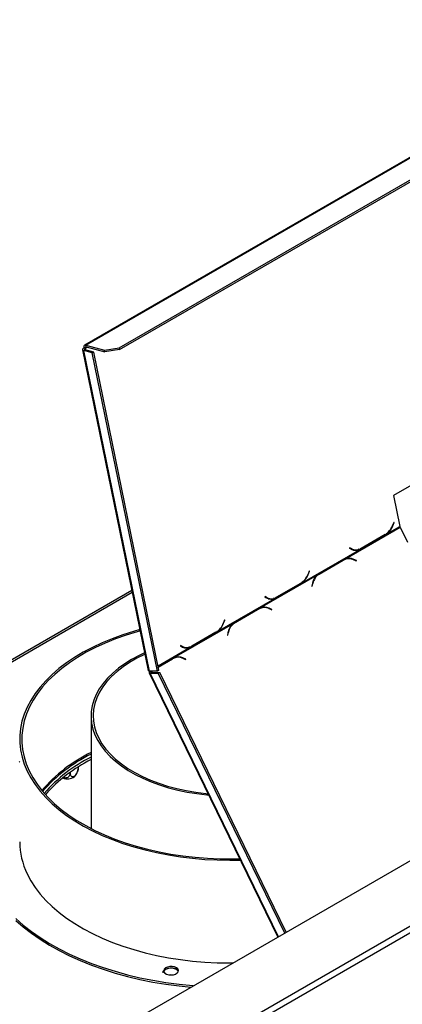
# Model space of a CAD drawing. Units: millimetres. Extents: x 122 to 4585, y 128 to 3787.
# Drawn here: x 3856 to 4000, y 1168 to 1539 of the extents above; entities that cross this region are included whole.
import ezdxf

# ---------------------------------------------------------------- set-up
doc = ezdxf.new("R2010")
doc.units = ezdxf.units.MM
doc.header["$LTSCALE"] = 19

msp = doc.modelspace()

# ---------------------------------------------------------------- linework, layer by layer
at = {"color": 7, "linetype": 'Continuous', "lineweight": 25}
for p, q in [((4092.74, 1539.203), (3880.019, 1416.401)), ((3880.521, 1416.446), (4093.242, 1539.247)), ((3624.865, 1003.666), (4550.203, 1537.852)), ((3893.053, 1415.455), (4100.176, 1535.024)), ((3893.197, 1414.747), (4100.321, 1534.316)), ((3880.521, 1416.446), (3887.55, 1414.563)), ((3880.666, 1415.738), (3880.521, 1416.446)), ((3880.666, 1415.738), (3887.695, 1413.855)), ((3879.259, 1414.713), (3904.041, 1293.605)), ((3880.251, 1414.707), (3879.691, 1414.384)), ((3904.441, 1293.434), (3879.691, 1414.384)), ((3882.935, 1413.515), (3879.691, 1414.384)), ((3880.27, 1415.175), (3879.729, 1415.32)), ((3883.495, 1413.838), (3880.251, 1414.707)), ((3882.935, 1413.515), (3883.495, 1413.838)), ((3907.508, 1293.429), (3882.935, 1413.515)), ((3908.068, 1293.752), (3883.495, 1413.838)), ((3887.55, 1414.563), (3893.053, 1415.455)), ((3887.695, 1413.855), (3887.55, 1414.563)), ((3893.197, 1414.747), (3887.695, 1413.855)), ((3893.053, 1415.455), (3893.197, 1414.747)), ((4040.215, 1384.904), (3996.551, 1359.697)), ((3996.551, 1359.697), (3998.937, 1348.039)), ((3996.66, 1349.554), (3996.205, 1348.422)), ((3996.28, 1348.307), (3996.76, 1349.5)), ((3996.65, 1349.529), (3996.76, 1349.5)), ((3996.76, 1349.5), (3996.66, 1349.554)), ((3978.167, 1335.703), (3999.036, 1347.75)), ((3993.451, 1344.831), (3994.021, 1345.201)), ((3994.021, 1345.201), (3993.764, 1345.27)), ((3994.021, 1345.201), (3998.937, 1348.039)), ((3999.036, 1347.75), (4001.794, 1342.084)), ((3984.286, 1339.54), (3993.451, 1344.831)), ((3993.378, 1344.935), (3984.305, 1339.697)), ((3993.451, 1344.831), (3993.265, 1344.869)), ((3962.113, 1326.781), (3983.7, 1339.242)), ((3980.025, 1339.951), (3979.966, 1339.805)), ((3979.966, 1339.805), (3980.782, 1339.36)), ((3980.258, 1339.673), (3979.975, 1339.827)), ((3980.799, 1339.528), (3980.025, 1339.951)), ((3980.258, 1339.673), (3980.799, 1339.528)), ((3980.967, 1339.389), (3981.507, 1339.244)), ((3983.7, 1339.242), (3983.159, 1339.387)), ((3983.7, 1339.242), (3984.286, 1339.54)), ((3984.286, 1339.54), (3983.989, 1339.601)), ((3968.075, 1329.867), (3977.147, 1335.104)), ((3977.572, 1335.405), (3968.407, 1330.114)), ((3968.516, 1330.01), (3977.588, 1335.248)), ((3977.147, 1335.104), (3977.588, 1335.248)), ((3978.167, 1335.703), (3977.572, 1335.405)), ((3978.388, 1335.604), (3977.947, 1335.461)), ((3982.586, 1335.139), (3981.54, 1335.585)), ((3981.562, 1335.416), (3982.556, 1334.993)), ((3982.375, 1335.07), (3982.586, 1335.139)), ((3982.556, 1334.993), (3982.586, 1335.139)), ((3964.752, 1331.134), (3964.297, 1330.001)), ((3964.372, 1329.887), (3964.852, 1331.08)), ((3964.742, 1331.109), (3964.852, 1331.08)), ((3964.852, 1331.08), (3964.752, 1331.134)), ((3946.259, 1317.282), (3967.845, 1329.744)), ((3961.469, 1326.514), (3952.397, 1321.277)), ((3961.543, 1326.411), (3962.113, 1326.781)), ((3962.113, 1326.781), (3961.856, 1326.85)), ((3966.041, 1326.637), (3965.792, 1325.444)), ((3965.92, 1325.39), (3966.157, 1326.523)), ((3967.715, 1329.635), (3968.075, 1329.867)), ((3968.407, 1330.114), (3967.845, 1329.744)), ((3968.075, 1329.867), (3968.516, 1330.01)), ((3897.847, 1323.876), (3713.217, 1217.292)), ((3952.378, 1321.12), (3961.543, 1326.411)), ((3961.543, 1326.411), (3961.357, 1326.449)), ((3965.792, 1325.444), (3965.92, 1325.39)), ((3930.205, 1308.36), (3951.792, 1320.822)), ((3948.117, 1321.531), (3948.058, 1321.385)), ((3948.058, 1321.385), (3948.873, 1320.939)), ((3948.35, 1321.253), (3948.067, 1321.407)), ((3948.891, 1321.108), (3948.117, 1321.531)), ((3948.35, 1321.253), (3948.891, 1321.108)), ((3949.058, 1320.968), (3949.599, 1320.824)), ((3951.792, 1320.822), (3951.251, 1320.967)), ((3951.792, 1320.822), (3952.378, 1321.12)), ((3952.378, 1321.12), (3952.081, 1321.181)), ((3936.166, 1311.447), (3945.239, 1316.684)), ((3945.664, 1316.984), (3936.499, 1311.693)), ((3936.608, 1311.59), (3945.68, 1316.828)), ((3945.239, 1316.684), (3945.68, 1316.828)), ((3946.259, 1317.282), (3945.664, 1316.984)), ((3946.48, 1317.184), (3946.039, 1317.041)), ((3950.678, 1316.719), (3949.632, 1317.164)), ((3949.654, 1316.996), (3950.648, 1316.573)), ((3950.466, 1316.65), (3950.678, 1316.719)), ((3950.648, 1316.573), (3950.678, 1316.719)), ((3932.844, 1312.714), (3932.388, 1311.581)), ((3932.464, 1311.466), (3932.944, 1312.659)), ((3932.834, 1312.689), (3932.944, 1312.659)), ((3932.944, 1312.659), (3932.844, 1312.714)), ((3936.499, 1311.693), (3935.937, 1311.324)), ((3913.765, 1298.524), (3935.937, 1311.324)), ((3920.47, 1302.7), (3929.635, 1307.991)), ((3929.561, 1308.094), (3920.489, 1302.857)), ((3929.635, 1307.991), (3929.448, 1308.029)), ((3929.635, 1307.991), (3930.205, 1308.36)), ((3930.205, 1308.36), (3929.948, 1308.429)), ((3934.133, 1308.217), (3933.884, 1307.024)), ((3934.012, 1306.969), (3934.248, 1308.102)), ((3935.807, 1311.215), (3936.166, 1311.447)), ((3936.166, 1311.447), (3936.608, 1311.59)), ((3933.884, 1307.024), (3934.012, 1306.969)), ((3916.209, 1303.11), (3916.15, 1302.965)), ((3916.15, 1302.965), (3916.965, 1302.519)), ((3916.442, 1302.832), (3916.159, 1302.987)), ((3916.983, 1302.688), (3916.209, 1303.11)), ((3916.442, 1302.832), (3916.983, 1302.688)), ((3917.15, 1302.548), (3917.691, 1302.403)), ((3919.883, 1302.402), (3919.343, 1302.547)), ((3919.883, 1302.402), (3920.47, 1302.7)), ((3920.47, 1302.7), (3920.173, 1302.761)), ((3913.17, 1298.226), (3907.788, 1295.119)), ((3907.798, 1295.07), (3912.745, 1297.926)), ((3907.819, 1294.971), (3913.186, 1298.069)), ((3912.745, 1297.926), (3913.186, 1298.069)), ((3913.765, 1298.524), (3913.17, 1298.226)), ((3913.986, 1298.426), (3913.545, 1298.282)), ((3918.184, 1297.96), (3917.138, 1298.406)), ((3917.16, 1298.238), (3918.154, 1297.814)), ((3917.972, 1297.892), (3918.184, 1297.96)), ((3918.154, 1297.814), (3918.184, 1297.96)), ((3907.508, 1293.429), (3904.441, 1293.434)), ((3904.798, 1293.338), (3905.09, 1293.433)), ((3904.798, 1293.338), (3904.962, 1293.433)), ((3908.068, 1293.752), (3907.508, 1293.429)), ((3904.363, 1292.713), (3952.868, 1193.018)), ((3904.736, 1292.617), (3905.296, 1292.94)), ((3904.736, 1292.617), (3907.804, 1292.612)), ((3905.296, 1292.94), (3908.363, 1292.935)), ((3907.804, 1292.612), (3908.363, 1292.935)), ((3955.517, 1194.547), (3907.804, 1292.612)), ((3956.076, 1194.87), (3908.363, 1292.935)), ((3882.461, 1276.498), (3882.461, 1234.048)), ((3877.548, 1257.187), (3877.548, 1256.507)), ((3874.607, 1255.218), (3874.607, 1254.809)), ((3877.248, 1255.121), (3877.442, 1255.69)), ((3731.786, 1040.83), (4086.414, 1245.553)), ((3732.905, 1038.891), (4087.534, 1243.613)), ((3913.368, 1178.848), (3913.465, 1178.832))]:
    msp.add_line(p, q, dxfattribs=at)
at = {"color": 8, "linetype": 'Continuous', "lineweight": 25}
for p, q in [((3880.27, 1415.175), (3881.062, 1415.632)), ((3880.27, 1415.175), (3880.372, 1414.674)), ((3996.17, 1348.336), (3996.28, 1348.307)), ((3981.319, 1335.513), (3981.54, 1335.585)), ((3964.262, 1329.916), (3964.372, 1329.887)), ((3966.007, 1326.474), (3966.157, 1326.523)), ((3714.473, 1217.214), (3897.994, 1323.158)), ((3949.411, 1317.093), (3949.632, 1317.164)), ((3932.354, 1311.496), (3932.464, 1311.466)), ((3934.099, 1308.054), (3934.248, 1308.102)), ((3907.733, 1295.388), (3919.883, 1302.402)), ((3916.917, 1298.334), (3917.138, 1298.406)), ((3905.263, 1293.433), (3905.502, 1292.94)), ((3953.124, 1193.166), (3904.736, 1292.617))]:
    msp.add_line(p, q, dxfattribs=at)
at = {"color": 7, "linetype": 'Continuous', "lineweight": 25, "flags": 128}
for points in [[(3880.521, 1416.446), (3880.315, 1416.475), (3880.129, 1416.449), (3879.969, 1416.368), (3879.841, 1416.236), (3879.75, 1416.058), (3879.7, 1415.84), (3879.693, 1415.59), (3879.729, 1415.32)], [(3880.666, 1415.738), (3880.563, 1415.753), (3880.47, 1415.74), (3880.39, 1415.699), (3880.326, 1415.633), (3880.28, 1415.544), (3880.255, 1415.435), (3880.252, 1415.31), (3880.27, 1415.175)], [(3879.729, 1415.32), (3879.531, 1415.188), (3879.383, 1415.05), (3879.289, 1414.912), (3879.254, 1414.778), (3879.279, 1414.654), (3879.362, 1414.544), (3879.501, 1414.453), (3879.691, 1414.384)], [(3880.27, 1415.175), (3880.171, 1415.109), (3880.097, 1415.04), (3880.05, 1414.971), (3880.032, 1414.904), (3880.045, 1414.842), (3880.086, 1414.787), (3880.156, 1414.741), (3880.251, 1414.707)], [(3980.967, 1339.389), (3980.66, 1339.488), (3980.258, 1339.673)], [(3977.147, 1335.104), (3977.599, 1335.331), (3977.947, 1335.461)], [(3949.058, 1320.968), (3948.752, 1321.067), (3948.35, 1321.253)], [(3945.239, 1316.684), (3945.691, 1316.91), (3946.039, 1317.041)], [(3900.873, 1309.088), (3898.528, 1308.421), (3894.421, 1307.112), (3890.454, 1305.665), (3886.643, 1304.085), (3883.001, 1302.377), (3879.541, 1300.548), (3876.274, 1298.604), (3873.213, 1296.551), (3870.367, 1294.398), (3867.748, 1292.15), (3865.364, 1289.818), (3863.223, 1287.407), (3861.334, 1284.928), (3859.702, 1282.388), (3858.334, 1279.798), (3857.234, 1277.164), (3856.406, 1274.498), (3855.853, 1271.809), (3855.578, 1269.105), (3855.58, 1266.396), (3855.86, 1263.692), (3856.417, 1261.003), (3857.249, 1258.337), (3858.353, 1255.705)], [(3900.971, 1308.609), (3899.798, 1308.279), (3895.664, 1307.002), (3891.67, 1305.583), (3887.83, 1304.03), (3884.158, 1302.346), (3880.667, 1300.539), (3877.369, 1298.615), (3874.276, 1296.58), (3871.4, 1294.442), (3868.75, 1292.208), (3866.337, 1289.887), (3864.168, 1287.487), (3862.252, 1285.016), (3860.595, 1282.484), (3859.204, 1279.899), (3858.082, 1277.27), (3857.235, 1274.608), (3856.666, 1271.921), (3856.376, 1269.219), (3856.366, 1266.512), (3856.637, 1263.809), (3857.187, 1261.121), (3858.014, 1258.457), (3859.117, 1255.825)], [(3917.15, 1302.548), (3916.844, 1302.647), (3916.442, 1302.832)], [(3902.667, 1300.323), (3900.56, 1299.327), (3897.764, 1297.827), (3895.166, 1296.213), (3892.779, 1294.494), (3890.615, 1292.679), (3888.687, 1290.778), (3887.004, 1288.8), (3885.575, 1286.757), (3884.409, 1284.659), (3883.512, 1282.518), (3882.887, 1280.344), (3882.539, 1278.15), (3882.469, 1275.947), (3882.678, 1273.747), (3883.165, 1271.562), (3883.927, 1269.403), (3884.959, 1267.282), (3886.257, 1265.21), (3887.814, 1263.198), (3889.621, 1261.258), (3891.668, 1259.398), (3893.945, 1257.63), (3896.44, 1255.963), (3899.138, 1254.405), (3902.027, 1252.965), (3905.09, 1251.65), (3908.311, 1250.468), (3911.672, 1249.425), (3915.157, 1248.527), (3918.746, 1247.777), (3922.42, 1247.181), (3926.16, 1246.741), (3926.757, 1246.686)], [(3902.775, 1299.792), (3902.574, 1299.699), (3899.693, 1298.265), (3897.004, 1296.713), (3894.521, 1295.05), (3892.258, 1293.286), (3890.226, 1291.43), (3888.437, 1289.493), (3886.901, 1287.485), (3885.626, 1285.416), (3884.619, 1283.299), (3883.886, 1281.145), (3883.43, 1278.966), (3883.254, 1276.773), (3883.36, 1274.578), (3883.746, 1272.394), (3884.41, 1270.232), (3885.349, 1268.105), (3886.557, 1266.023), (3888.029, 1263.999), (3889.755, 1262.043), (3891.727, 1260.166), (3893.934, 1258.378), (3896.364, 1256.689), (3899.003, 1255.108), (3901.837, 1253.644), (3904.85, 1252.305), (3908.027, 1251.098), (3911.349, 1250.03), (3914.799, 1249.106), (3918.358, 1248.332), (3922.006, 1247.712), (3925.723, 1247.248), (3926.521, 1247.17)], [(3912.745, 1297.926), (3913.197, 1298.152), (3913.545, 1298.282)], [(3855.544, 1259.301), (3855.33, 1259.114)], [(3858.353, 1255.705), (3859.726, 1253.115), (3861.361, 1250.576), (3863.255, 1248.098), (3865.399, 1245.688), (3867.787, 1243.357), (3870.41, 1241.111), (3873.259, 1238.959), (3876.323, 1236.908), (3879.593, 1234.965), (3883.056, 1233.138), (3886.701, 1231.432), (3890.514, 1229.854), (3894.483, 1228.409), (3898.593, 1227.103), (3902.83, 1225.939), (3907.179, 1224.922), (3911.624, 1224.056), (3916.151, 1223.343), (3920.742, 1222.786), (3925.383, 1222.388), (3930.057, 1222.148), (3934.747, 1222.069), (3938.706, 1222.128)], [(3859.117, 1255.825), (3860.49, 1253.237), (3862.128, 1250.7), (3864.026, 1248.225), (3866.178, 1245.82), (3868.575, 1243.493), (3871.208, 1241.253), (3874.069, 1239.108), (3877.147, 1237.066), (3880.431, 1235.134), (3883.909, 1233.318), (3887.569, 1231.626), (3891.398, 1230.063), (3895.382, 1228.635), (3899.507, 1227.348), (3903.757, 1226.204), (3908.119, 1225.21), (3912.576, 1224.368), (3917.111, 1223.682), (3921.71, 1223.153), (3926.356, 1222.784), (3931.031, 1222.576), (3935.72, 1222.53), (3938.486, 1222.579)], [(3858.353, 1216.919), (3859.726, 1214.329), (3861.361, 1211.79), (3863.255, 1209.312), (3865.399, 1206.903), (3867.787, 1204.571), (3870.41, 1202.325), (3873.259, 1200.173), (3876.323, 1198.122), (3879.593, 1196.18), (3883.056, 1194.352), (3886.701, 1192.647), (3890.514, 1191.068), (3894.483, 1189.624), (3898.593, 1188.317), (3902.83, 1187.153), (3907.179, 1186.136), (3911.624, 1185.27), (3916.151, 1184.557), (3920.742, 1184.001), (3925.383, 1183.602), (3930.057, 1183.363), (3934.747, 1183.284), (3936.016, 1183.29)], [(3854.052, 1200.01), (3856.89, 1197.53), (3859.956, 1195.143), (3863.242, 1192.855), (3866.737, 1190.672), (3870.433, 1188.603), (3874.317, 1186.652), (3878.378, 1184.825), (3882.605, 1183.128), (3886.985, 1181.566), (3891.505, 1180.143), (3896.152, 1178.864), (3900.913, 1177.731), (3905.772, 1176.75), (3910.717, 1175.921), (3915.732, 1175.249), (3920.802, 1174.734), (3921.146, 1174.705)], [(3854.052, 1199.364), (3856.89, 1196.884), (3859.956, 1194.496), (3863.242, 1192.208), (3866.737, 1190.026), (3870.433, 1187.956), (3874.317, 1186.005), (3878.378, 1184.179), (3882.605, 1182.482), (3886.985, 1180.92), (3891.505, 1179.497), (3896.152, 1178.217), (3900.913, 1177.085), (3905.772, 1176.103), (3910.717, 1175.275), (3915.732, 1174.602), (3920.172, 1174.143)], [(3909.954, 1179.935), (3910.336, 1179.457), (3910.967, 1179.076), (3911.777, 1178.834), (3912.679, 1178.758), (3913.576, 1178.854), (3914.37, 1179.114), (3914.974, 1179.508), (3915.325, 1179.994), (3915.383, 1180.52), (3915.142, 1181.027), (3914.628, 1181.463), (3913.898, 1181.778), (3913.03, 1181.939), (3912.118, 1181.929), (3911.261, 1181.749), (3910.552, 1181.418), (3910.068, 1180.971), (3909.861, 1180.458), (3909.954, 1179.935)], [(3915.393, 1180.271), (3914.969, 1180.672), (3914.251, 1181.045), (3913.368, 1181.272), (3912.408, 1181.331), (3911.463, 1181.215), (3910.626, 1180.936), (3909.98, 1180.521), (3909.587, 1180.012), (3909.482, 1179.551)], [(3915.34, 1180.034), (3915.142, 1180.381), (3914.628, 1180.816), (3913.898, 1181.132), (3913.03, 1181.293), (3912.118, 1181.283), (3911.261, 1181.102), (3910.552, 1180.771), (3910.068, 1180.325), (3909.912, 1180.034)], [(3911.734, 1178.843), (3912.408, 1178.907), (3913.368, 1178.848)]]:
    msp.add_lwpolyline(points, dxfattribs=at)
at = {"color": 7, "linetype": 'Continuous', "lineweight": 25}
for centre, radius, start, end in [((3989.642, 1350.853), 6.999, 302.26154, 339.67175), ((3989.391, 1350.942), 7.376, 308.8839, 339.06513), ((4000.137, 1348.292), 1.226, 191.92366, 206.20828), ((3982.363, 1342.341), 3.375, 242.05673, 293.33865), ((3982.405, 1342.659), 3.519, 242.83953, 302.68068), ((3981.787, 1342.421), 3.31, 260.18446, 277.2511), ((3979.741, 1331.408), 4.402, 65.5645, 119.2856), ((3979.235, 1331.566), 4.269, 83.70169, 107.86934), ((3979.708, 1331.5), 4.476, 65.84874, 110.14299), ((3957.733, 1332.433), 6.999, 302.26154, 339.67175), ((3957.483, 1332.522), 7.376, 308.8839, 339.06513), ((3971.296, 1325.663), 5.345, 130.21788, 169.49475), ((3971.23, 1325.633), 5.151, 121.80147, 170.05107), ((3950.455, 1323.921), 3.375, 242.05673, 293.33865), ((3950.497, 1324.239), 3.519, 242.83953, 302.68068), ((3949.879, 1324.001), 3.31, 260.18446, 277.2511), ((3947.833, 1312.988), 4.402, 65.5645, 119.2856), ((3947.326, 1313.146), 4.269, 83.70199, 107.86934), ((3947.8, 1313.08), 4.476, 65.84874, 110.14299), ((3925.825, 1314.013), 6.999, 302.26154, 339.67175), ((3925.575, 1314.102), 7.376, 308.8839, 339.06513), ((3939.388, 1307.243), 5.345, 130.21788, 169.49475), ((3939.322, 1307.212), 5.151, 121.80147, 170.05107), ((3918.547, 1305.501), 3.375, 242.05673, 293.33865), ((3918.589, 1305.818), 3.519, 242.83953, 302.68068), ((3917.971, 1305.581), 3.31, 260.18445, 277.25059), ((3915.339, 1294.23), 4.402, 65.5645, 119.2856), ((3914.832, 1294.388), 4.269, 83.70155, 107.86934), ((3915.306, 1294.321), 4.476, 65.84874, 110.14299), ((3908.076, 1210.348), 58.291, 116.06823, 139.27543), ((3908.218, 1209.479), 58.553, 116.09701, 138.78985), ((3907.965, 1209.983), 57.032, 116.5636, 139.1466), ((3908.186, 1208.678), 57.431, 116.61146, 138.38751), ((3873.502, 1257.328), 4.549, 248.13837, 305.62077), ((3883.596, 1229.156), 28.052, 180.34808, 205.86332)]:
    msp.add_arc(centre, radius, start, end, dxfattribs=at)
for points, knots in [([(3904.441, 1293.434), (3904.316, 1293.45), (3904.099, 1293.478), (3904.074, 1293.571), (3904.064, 1293.611)], [0, 0, 0, 0, 0.5731104, 1, 1, 1, 1]), ([(3905.206, 1293.433), (3905.167, 1293.38), (3905.077, 1293.256), (3905.044, 1293.107), (3905.104, 1292.989), (3905.232, 1292.956), (3905.296, 1292.94)], [0, 0, 0, 0, 0.20222167, 0.46814778, 0.73407389, 1, 1, 1, 1]), ([(3874.607, 1254.809), (3874.624, 1254.602), (3874.659, 1254.186), (3874.933, 1253.753), (3875.344, 1253.548), (3875.839, 1253.616), (3876.32, 1253.9), (3876.751, 1254.334), (3877.12, 1254.887), (3877.405, 1255.54), (3877.534, 1256.101), (3877.545, 1256.413), (3877.548, 1256.507)], [0, 0, 0, 0, 0.1157185, 0.2315943, 0.3492626, 0.4554707, 0.5500022, 0.639991, 0.7338656, 0.8369388, 0.9505161, 1, 1, 1, 1]), ([(3877.548, 1256.507), (3877.544, 1256.296), (3877.536, 1255.944), (3877.477, 1255.76), (3877.452, 1255.687)], [0, 0, 0, 0, 0.599247, 1, 1, 1, 1]), ([(3872.227, 1253.326), (3872.246, 1253.317), (3872.362, 1253.258), (3872.707, 1253.206), (3873.229, 1253.19), (3873.793, 1253.38), (3874.245, 1253.733), (3874.55, 1254.223), (3874.588, 1254.617), (3874.607, 1254.809)], [0, 0, 0, 0, 0.0165237, 0.1018448, 0.2718702, 0.4415394, 0.6178091, 0.8130505, 1, 1, 1, 1]), ([(3876.126, 1253.626), (3876.169, 1253.659), (3876.462, 1253.88), (3876.855, 1254.388), (3877.126, 1254.893), (3877.248, 1255.121)], [0, 0, 0, 0, 0.0852803, 0.5879978, 1, 1, 1, 1])]:
    msp.add_open_spline(points, degree=3, knots=knots, dxfattribs=at)
msp.add_open_spline([(3904.798, 1293.338), (3904.679, 1293.228), (3904.441, 1293.007), (3904.319, 1292.769), (3904.396, 1292.624), (3904.623, 1292.619), (3904.736, 1292.617)], degree=3, dxfattribs=at)

doc.saveas('drawing.dxf')
